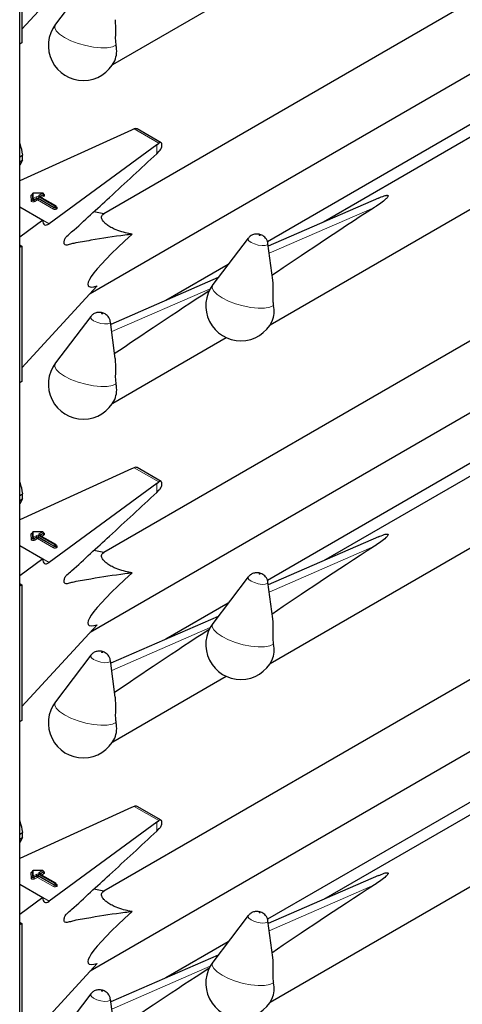
# Model space of a CAD drawing. Units: millimetres. Extents: x 0 to 210, y 0 to 297.
# Drawn here: x 154 to 157, y 122 to 130 of the extents above; entities that cross this region are included whole.
import ezdxf

# ---------------------------------------------------------------- set-up
doc = ezdxf.new("R2010")
doc.units = ezdxf.units.MM

msp = doc.modelspace()

# ---------------------------------------------------------------- linework, layer by layer
at = {"color": 7, "linetype": 'Continuous', "lineweight": 25}
for p, q in [((153.99401, 105.75419), (153.99401, 157.74679)), ((154.01146, 130.63418), (154.01146, 129.58901)), ((154.01146, 129.69502), (154.59215, 130.32715)), ((157.89382, 130.14761), (154.64268, 128.27076)), ((154.54268, 130.09121), (154.27033, 129.73317)), ((159.393, 129.96934), (156.34016, 128.20697)), ((154.71234, 129.4237), (155.58785, 129.92912)), ((155.92856, 127.41512), (160.06826, 129.80492)), ((154.53959, 127.65701), (158.03089, 129.67249)), ((154.01146, 129.58901), (153.99401, 129.57893)), ((158.20444, 129.38096), (155.90836, 128.05545)), ((154.85713, 128.9158), (153.99401, 128.52404)), ((154.87808, 128.92517), (154.85713, 128.9158)), ((155.08544, 128.81899), (154.90063, 128.92568)), ((155.05194, 128.80333), (154.22172, 128.19377)), ((155.05194, 128.80333), (155.06808, 128.81549)), ((155.05194, 128.7344), (155.07205, 128.75362)), ((153.99401, 128.71084), (154.0162, 128.72365)), ((153.99401, 128.67241), (154.0162, 128.68522)), ((154.0162, 128.68522), (153.99401, 128.64708)), ((154.08948, 128.42245), (154.08948, 128.41919)), ((154.08948, 128.42235), (154.08948, 128.42245)), ((154.08948, 128.41908), (154.08948, 128.41919)), ((154.17062, 128.43141), (154.09737, 128.43045)), ((154.2729, 128.33184), (154.14981, 128.4029)), ((154.17873, 128.42015), (154.17873, 128.42342)), ((156.76522, 128.39208), (155.91397, 128.02137)), ((153.99401, 128.32523), (154.17192, 128.22252)), ((154.2769, 128.32165), (154.2769, 128.32491)), ((154.17192, 128.22252), (153.99401, 128.0919)), ((154.64288, 128.27088), (154.56598, 128.28624)), ((155.75891, 128.08264), (155.48655, 127.72459)), ((153.99803, 128.029), (153.99401, 128.0315)), ((154.01146, 128.02125), (153.99401, 128.01117)), ((153.99803, 128.029), (154.01146, 128.02125)), ((154.01146, 128.02125), (154.01146, 126.97608)), ((155.94792, 127.75987), (155.9113, 128.042)), ((155.60503, 127.88034), (155.12394, 127.60262)), ((155.52744, 127.77834), (154.69775, 127.41701)), ((154.01146, 127.08209), (154.59215, 127.71422)), ((157.89382, 127.53468), (154.64268, 125.65783)), ((154.54268, 127.47828), (154.27033, 127.12024)), ((154.73169, 127.15552), (154.69507, 127.43764)), ((154.71234, 126.81076), (155.58785, 127.31619)), ((159.393, 127.35641), (156.34016, 125.59404)), ((155.92856, 124.80219), (160.06826, 127.19198)), ((154.53959, 125.04408), (158.03089, 127.05956)), ((154.01146, 126.97608), (153.99401, 126.966)), ((158.20444, 126.76802), (155.90836, 125.44252)), ((154.85713, 126.30287), (153.99401, 125.9111)), ((154.87808, 126.31224), (154.85713, 126.30287)), ((155.08544, 126.20606), (154.90063, 126.31275)), ((155.05194, 126.1904), (154.22172, 125.58083)), ((155.05194, 126.1904), (155.06808, 126.20256)), ((153.99401, 126.09791), (154.0162, 126.11072)), ((155.05194, 126.12147), (155.07205, 126.14069)), ((153.99401, 126.05948), (154.0162, 126.07229)), ((154.0162, 126.07229), (153.99401, 126.03415)), ((154.08948, 125.80952), (154.08948, 125.80626)), ((154.08948, 125.80942), (154.08948, 125.80952)), ((154.08948, 125.80615), (154.08948, 125.80626)), ((154.17062, 125.81848), (154.09737, 125.81752)), ((154.2729, 125.71891), (154.14981, 125.78997)), ((154.17873, 125.80722), (154.17873, 125.81048)), ((153.99401, 125.7123), (154.17192, 125.60959)), ((154.2769, 125.70872), (154.2769, 125.71198)), ((156.76522, 125.77915), (155.91397, 125.40844)), ((154.64288, 125.65795), (154.56598, 125.67331)), ((154.17192, 125.60959), (153.99401, 125.47897)), ((153.99803, 125.41607), (153.99401, 125.41857)), ((154.01146, 125.40832), (153.99401, 125.39824)), ((153.99803, 125.41607), (154.01146, 125.40832)), ((154.01146, 125.40832), (154.01146, 124.36315)), ((155.75891, 125.46971), (155.48655, 125.11166)), ((155.94792, 125.14694), (155.9113, 125.42907)), ((155.60503, 125.26741), (155.12394, 124.98968)), ((155.52744, 125.16541), (154.69775, 124.80408)), ((154.01146, 124.46916), (154.59215, 125.10129)), ((157.89382, 124.92175), (154.64268, 123.0449)), ((154.54268, 124.86535), (154.27033, 124.50731)), ((154.73169, 124.54259), (154.69507, 124.82471)), ((159.393, 124.74348), (156.34016, 122.98111)), ((154.71234, 124.19783), (155.58785, 124.70326)), ((155.92856, 122.18926), (160.06826, 124.57905)), ((154.53959, 122.43115), (158.03089, 124.44663)), ((154.01146, 124.36315), (153.99401, 124.35307)), ((158.20444, 124.15509), (155.90836, 122.82959)), ((154.85713, 123.68994), (153.99401, 123.29817)), ((154.87808, 123.69931), (154.85713, 123.68994)), ((155.08544, 123.59313), (154.90063, 123.69982)), ((155.05194, 123.57747), (155.06808, 123.58963)), ((155.05194, 123.57747), (154.22172, 122.9679)), ((155.05194, 123.50854), (155.07205, 123.52776)), ((153.99401, 123.48498), (154.0162, 123.49779)), ((153.99401, 123.44655), (154.0162, 123.45936)), ((154.0162, 123.45936), (153.99401, 123.42122)), ((154.17062, 123.20555), (154.09737, 123.20459)), ((154.08948, 123.19659), (154.08948, 123.19332)), ((154.08948, 123.19649), (154.08948, 123.19659)), ((154.08948, 123.19322), (154.08948, 123.19332)), ((154.2729, 123.10598), (154.14981, 123.17704)), ((154.17873, 123.19429), (154.17873, 123.19755)), ((156.76522, 123.16622), (155.91397, 122.7955)), ((153.99401, 123.09937), (154.17192, 122.99666)), ((154.2769, 123.09579), (154.2769, 123.09905)), ((154.64288, 123.04502), (154.56598, 123.06038)), ((154.17192, 122.99666), (153.99401, 122.86603)), ((155.75891, 122.85678), (155.48655, 122.49873)), ((153.99803, 122.80314), (153.99401, 122.80564)), ((154.01146, 122.79539), (153.99401, 122.78531)), ((153.99803, 122.80314), (154.01146, 122.79539)), ((154.01146, 122.79539), (154.01146, 121.75021)), ((155.94792, 122.53401), (155.9113, 122.81614)), ((155.60503, 122.65448), (155.12394, 122.37675)), ((155.52744, 122.55248), (154.69775, 122.19115)), ((154.01146, 121.85623), (154.59215, 122.48836)), ((154.54268, 122.25242), (154.27033, 121.89438)), ((154.73169, 121.92965), (154.69507, 122.21178))]:
    msp.add_line(p, q, dxfattribs=at)
at = {"color": 8, "linetype": 'Continuous', "lineweight": 18}
for p, q in [((154.87808, 128.92517), (155.06808, 128.81549)), ((155.05194, 128.7344), (155.05194, 128.80333)), ((154.08308, 128.37204), (154.08148, 128.41244)), ((154.09107, 128.38194), (154.08948, 128.42235)), ((154.08948, 128.42235), (154.08948, 128.41908)), ((154.08948, 128.41908), (154.09107, 128.37868)), ((154.09107, 128.37868), (154.09107, 128.38194)), ((154.17073, 128.42995), (154.09748, 128.42898)), ((154.09748, 128.42898), (154.09907, 128.38858)), ((154.09907, 128.38858), (154.12036, 128.40087)), ((154.12602, 128.39107), (154.10473, 128.37878)), ((154.10473, 128.37552), (154.12602, 128.38781)), ((154.10473, 128.37878), (154.10473, 128.37552)), ((154.13167, 128.37801), (154.11038, 128.36572)), ((154.12602, 128.38781), (154.12602, 128.39107)), ((154.25476, 128.30695), (154.13167, 128.37801)), ((154.26042, 128.32001), (154.13733, 128.39107)), ((154.13733, 128.39107), (154.13733, 128.38781)), ((154.13733, 128.38781), (154.26042, 128.31675)), ((154.14299, 128.40087), (154.26607, 128.32981)), ((154.14581, 128.41557), (154.17073, 128.42995)), ((154.2689, 128.33145), (154.14581, 128.4025)), ((154.15147, 128.4025), (154.15101, 128.40221)), ((154.17639, 128.42015), (154.15147, 128.40577)), ((154.15147, 128.4025), (154.17639, 128.41688)), ((154.15147, 128.40577), (154.15147, 128.4025)), ((154.15147, 128.4025), (154.15149, 128.40193)), ((154.18204, 128.40709), (154.1623, 128.39569)), ((154.17639, 128.41688), (154.17639, 128.42015)), ((154.26042, 128.31675), (154.26042, 128.32001)), ((154.26607, 128.32981), (154.2689, 128.33145)), ((154.27456, 128.32165), (154.27173, 128.32001)), ((154.27173, 128.32001), (154.27173, 128.31675)), ((154.27173, 128.31675), (154.27456, 128.31838)), ((154.27456, 128.31838), (154.27456, 128.32165)), ((154.2769, 128.32356), (154.28022, 128.32165)), ((154.28022, 128.30858), (154.27739, 128.30695)), ((156.73278, 128.31971), (155.92113, 127.96624)), ((154.17192, 128.22251), (154.22172, 128.19377)), ((155.46604, 127.69336), (154.70491, 127.36188)), ((154.87808, 126.31224), (155.06808, 126.20256)), ((155.05194, 126.12147), (155.05194, 126.1904)), ((154.08308, 125.75911), (154.08148, 125.79951)), ((154.09107, 125.76901), (154.08948, 125.80942)), ((154.08948, 125.80942), (154.08948, 125.80615)), ((154.08948, 125.80615), (154.09107, 125.76575)), ((154.17073, 125.81702), (154.09748, 125.81605)), ((154.09748, 125.81605), (154.09907, 125.77565)), ((154.09907, 125.77565), (154.12036, 125.78794)), ((154.14299, 125.78794), (154.26607, 125.71688)), ((154.14581, 125.80263), (154.17073, 125.81702)), ((154.2689, 125.71851), (154.14581, 125.78957)), ((154.15147, 125.78957), (154.15101, 125.78928)), ((154.17639, 125.80722), (154.15147, 125.79284)), ((154.15147, 125.78957), (154.17639, 125.80395)), ((154.15147, 125.79284), (154.15147, 125.78957)), ((154.15147, 125.78957), (154.15149, 125.789)), ((154.18204, 125.79416), (154.1623, 125.78276)), ((154.17639, 125.80395), (154.17639, 125.80722)), ((154.09107, 125.76575), (154.09107, 125.76901)), ((154.12602, 125.77814), (154.10473, 125.76585)), ((154.10473, 125.76259), (154.12602, 125.77488)), ((154.10473, 125.76585), (154.10473, 125.76259)), ((154.13167, 125.76508), (154.11038, 125.75279)), ((154.12602, 125.77488), (154.12602, 125.77814)), ((154.25476, 125.69402), (154.13167, 125.76508)), ((154.26042, 125.70708), (154.13733, 125.77814)), ((154.13733, 125.77814), (154.13733, 125.77488)), ((154.13733, 125.77488), (154.26042, 125.70382)), ((154.26607, 125.71688), (154.2689, 125.71851)), ((154.2769, 125.71063), (154.28022, 125.70872)), ((154.26042, 125.70382), (154.26042, 125.70708)), ((154.27456, 125.70872), (154.27173, 125.70708)), ((154.27173, 125.70708), (154.27173, 125.70382)), ((154.27173, 125.70382), (154.27456, 125.70545)), ((154.27456, 125.70545), (154.27456, 125.70872)), ((154.28022, 125.69565), (154.27739, 125.69402)), ((156.73278, 125.70678), (155.92113, 125.35331)), ((154.17192, 125.60958), (154.22172, 125.58083)), ((155.46604, 125.08043), (154.70491, 124.74895)), ((154.87808, 123.69931), (155.06808, 123.58963)), ((155.05194, 123.50854), (155.05194, 123.57747)), ((154.17073, 123.20409), (154.09748, 123.20312)), ((154.09748, 123.20312), (154.09907, 123.16272)), ((154.14581, 123.1897), (154.17073, 123.20409)), ((154.08308, 123.14618), (154.08148, 123.18658)), ((154.09107, 123.15608), (154.08948, 123.19649)), ((154.08948, 123.19649), (154.08948, 123.19322)), ((154.08948, 123.19322), (154.09107, 123.15282)), ((154.09107, 123.15282), (154.09107, 123.15608)), ((154.09907, 123.16272), (154.12036, 123.17501)), ((154.12602, 123.16521), (154.10473, 123.15292)), ((154.10473, 123.14966), (154.12602, 123.16194)), ((154.10473, 123.15292), (154.10473, 123.14966)), ((154.13167, 123.15215), (154.11038, 123.13986)), ((154.12602, 123.16194), (154.12602, 123.16521)), ((154.25476, 123.08109), (154.13167, 123.15215)), ((154.26042, 123.09415), (154.13733, 123.16521)), ((154.13733, 123.16521), (154.13733, 123.16194)), ((154.13733, 123.16194), (154.26042, 123.09089)), ((154.14299, 123.17501), (154.26607, 123.10395)), ((154.2689, 123.10558), (154.14581, 123.17664)), ((154.15147, 123.17664), (154.15101, 123.17635)), ((154.17639, 123.19429), (154.15147, 123.17991)), ((154.15147, 123.17664), (154.17639, 123.19102)), ((154.15147, 123.17991), (154.15147, 123.17664)), ((154.15147, 123.17664), (154.15149, 123.17607)), ((154.18204, 123.18122), (154.1623, 123.16983)), ((154.17639, 123.19102), (154.17639, 123.19429)), ((154.26042, 123.09089), (154.26042, 123.09415)), ((154.26607, 123.10395), (154.2689, 123.10558)), ((154.27456, 123.09579), (154.27173, 123.09415)), ((154.27173, 123.09415), (154.27173, 123.09089)), ((154.27173, 123.09089), (154.27456, 123.09252)), ((154.27456, 123.09252), (154.27456, 123.09579)), ((154.2769, 123.0977), (154.28022, 123.09578)), ((154.28022, 123.08272), (154.27739, 123.08109)), ((156.73278, 123.09385), (155.92113, 122.74038)), ((154.17192, 122.99665), (154.22172, 122.9679)), ((155.46604, 122.4675), (154.70491, 122.13602))]:
    msp.add_line(p, q, dxfattribs=at)
at = {"color": 8, "linetype": 'Continuous', "lineweight": 18, "flags": 128}
for points in [[(154.73746, 129.57197), (154.70957, 129.55903), (154.66962, 129.55197), (154.62002, 129.5512), (154.56373, 129.55678), (154.50412, 129.56837), (154.44479, 129.58527), (154.38927, 129.60647), (154.3409, 129.63071), (154.30258, 129.65652), (154.2766, 129.68236), (154.26453, 129.70668), (154.26709, 129.72803), (154.27033, 129.73317)], [(154.11038, 128.36572), (154.10665, 128.36412), (154.10228, 128.3632), (154.09764, 128.36305), (154.09312, 128.36368), (154.0891, 128.36503), (154.08592, 128.36699), (154.08386, 128.36939), (154.08308, 128.37204)], [(154.10473, 128.37878), (154.10286, 128.37798), (154.10068, 128.37752), (154.09836, 128.37745), (154.09609, 128.37776), (154.09408, 128.37844), (154.0925, 128.37942), (154.09146, 128.38062), (154.09107, 128.38194)], [(154.10473, 128.37552), (154.10286, 128.37472), (154.10068, 128.37426), (154.09836, 128.37418), (154.09609, 128.3745), (154.09408, 128.37517), (154.0925, 128.37615), (154.09146, 128.37735), (154.09107, 128.37868)], [(154.17873, 128.42162), (154.17939, 128.42138), (154.18295, 128.41958), (154.18544, 128.41725), (154.18664, 128.4146), (154.18644, 128.41187), (154.18486, 128.40929), (154.18204, 128.40709)], [(155.78119, 128.05029), (155.76366, 128.06336), (155.75686, 128.07571), (155.75891, 128.08264)], [(155.84981, 128.10579), (155.84824, 128.10651), (155.84641, 128.10705), (155.8446, 128.10732), (155.84309, 128.10728), (155.84211, 128.10693), (155.8418, 128.10633), (155.84222, 128.10557), (155.8433, 128.10476), (155.84487, 128.10404), (155.8467, 128.1035), (155.84851, 128.10323), (155.85002, 128.10327), (155.85101, 128.10362), (155.85131, 128.10422), (155.85089, 128.10498), (155.84981, 128.10579)], [(155.9113, 128.042), (155.91135, 128.04148), (155.90639, 128.03174), (155.89043, 128.02608), (155.86589, 128.02538), (155.83651, 128.02973), (155.80677, 128.03848), (155.78119, 128.05029)], [(155.95369, 127.5634), (155.9258, 127.55046), (155.88585, 127.54339), (155.83624, 127.54262), (155.77995, 127.5482), (155.72035, 127.55979), (155.66101, 127.57669), (155.60549, 127.59789), (155.55712, 127.62213), (155.5188, 127.64794), (155.49282, 127.67378), (155.48075, 127.6981), (155.48331, 127.71945), (155.48655, 127.72459)], [(154.56496, 127.44593), (154.54744, 127.45901), (154.54064, 127.47135), (154.54268, 127.47828)], [(154.63359, 127.50143), (154.63202, 127.50216), (154.63018, 127.5027), (154.62838, 127.50297), (154.62686, 127.50292), (154.62588, 127.50258), (154.62558, 127.50198), (154.62599, 127.50122), (154.62707, 127.50041), (154.62865, 127.49968), (154.63048, 127.49914), (154.63229, 127.49888), (154.6338, 127.49892), (154.63478, 127.49927), (154.63509, 127.49987), (154.63467, 127.50063), (154.63359, 127.50143)], [(154.69507, 127.43764), (154.69513, 127.43712), (154.69017, 127.42738), (154.6742, 127.42173), (154.64966, 127.42102), (154.62029, 127.42538), (154.59054, 127.43412), (154.56496, 127.44593)], [(154.73746, 126.95904), (154.70957, 126.9461), (154.66962, 126.93904), (154.62002, 126.93827), (154.56373, 126.94385), (154.50412, 126.95543), (154.44479, 126.97234), (154.38927, 126.99354), (154.3409, 127.01777), (154.30258, 127.04359), (154.2766, 127.06943), (154.26453, 127.09375), (154.26709, 127.1151), (154.27033, 127.12024)], [(154.17873, 125.80869), (154.17939, 125.80845), (154.18295, 125.80665), (154.18544, 125.80432), (154.18664, 125.80167), (154.18644, 125.79894), (154.18486, 125.79636), (154.18204, 125.79416)], [(154.11038, 125.75279), (154.10665, 125.75119), (154.10228, 125.75027), (154.09764, 125.75012), (154.09312, 125.75075), (154.0891, 125.7521), (154.08592, 125.75406), (154.08386, 125.75646), (154.08308, 125.75911)], [(154.10473, 125.76585), (154.10286, 125.76505), (154.10068, 125.76459), (154.09836, 125.76452), (154.09609, 125.76483), (154.09408, 125.76551), (154.0925, 125.76649), (154.09146, 125.76769), (154.09107, 125.76901)], [(154.10473, 125.76259), (154.10286, 125.76179), (154.10068, 125.76133), (154.09836, 125.76125), (154.09609, 125.76157), (154.09408, 125.76224), (154.0925, 125.76322), (154.09146, 125.76442), (154.09107, 125.76575)], [(155.84981, 125.49286), (155.84824, 125.49358), (155.84641, 125.49412), (155.8446, 125.49439), (155.84309, 125.49435), (155.84211, 125.494), (155.8418, 125.4934), (155.84222, 125.49264), (155.8433, 125.49183), (155.84487, 125.49111), (155.8467, 125.49057), (155.84851, 125.4903), (155.85002, 125.49034), (155.85101, 125.49069), (155.85131, 125.49129), (155.85089, 125.49205), (155.84981, 125.49286)], [(155.78119, 125.43735), (155.76366, 125.45043), (155.75686, 125.46278), (155.75891, 125.46971)], [(155.9113, 125.42907), (155.91135, 125.42855), (155.90639, 125.41881), (155.89043, 125.41315), (155.86589, 125.41245), (155.83651, 125.4168), (155.80677, 125.42555), (155.78119, 125.43735)], [(155.95369, 124.95046), (155.9258, 124.93753), (155.88585, 124.93046), (155.83624, 124.92969), (155.77995, 124.93527), (155.72035, 124.94686), (155.66101, 124.96376), (155.60549, 124.98496), (155.55712, 125.0092), (155.5188, 125.03501), (155.49282, 125.06085), (155.48075, 125.08517), (155.48331, 125.10652), (155.48655, 125.11166)], [(154.63359, 124.8885), (154.63202, 124.88923), (154.63018, 124.88977), (154.62838, 124.89004), (154.62686, 124.88999), (154.62588, 124.88965), (154.62558, 124.88905), (154.62599, 124.88828), (154.62707, 124.88748), (154.62865, 124.88675), (154.63048, 124.88621), (154.63229, 124.88595), (154.6338, 124.88599), (154.63478, 124.88634), (154.63509, 124.88694), (154.63467, 124.8877), (154.63359, 124.8885)], [(154.56496, 124.833), (154.54744, 124.84607), (154.54064, 124.85842), (154.54268, 124.86535)], [(154.69507, 124.82471), (154.69513, 124.82419), (154.69017, 124.81445), (154.6742, 124.8088), (154.64966, 124.80809), (154.62029, 124.81244), (154.59054, 124.82119), (154.56496, 124.833)], [(154.73746, 124.34611), (154.70957, 124.33317), (154.66962, 124.32611), (154.62002, 124.32534), (154.56373, 124.33092), (154.50412, 124.3425), (154.44479, 124.35941), (154.38927, 124.38061), (154.3409, 124.40484), (154.30258, 124.43066), (154.2766, 124.4565), (154.26453, 124.48082), (154.26709, 124.50216), (154.27033, 124.50731)], [(154.11038, 123.13986), (154.10665, 123.13826), (154.10228, 123.13734), (154.09764, 123.13719), (154.09312, 123.13782), (154.0891, 123.13917), (154.08592, 123.14113), (154.08386, 123.14353), (154.08308, 123.14618)], [(154.10473, 123.15292), (154.10286, 123.15212), (154.10068, 123.15166), (154.09836, 123.15159), (154.09609, 123.1519), (154.09408, 123.15258), (154.0925, 123.15356), (154.09146, 123.15476), (154.09107, 123.15608)], [(154.10473, 123.14966), (154.10286, 123.14885), (154.10068, 123.1484), (154.09836, 123.14832), (154.09609, 123.14863), (154.09408, 123.14931), (154.0925, 123.15029), (154.09146, 123.15149), (154.09107, 123.15282)], [(154.17873, 123.19575), (154.17939, 123.19552), (154.18295, 123.19372), (154.18544, 123.19139), (154.18664, 123.18874), (154.18644, 123.18601), (154.18486, 123.18342), (154.18204, 123.18122)], [(155.78119, 122.82442), (155.76366, 122.8375), (155.75686, 122.84985), (155.75891, 122.85678)], [(155.9113, 122.81614), (155.91135, 122.81562), (155.90639, 122.80587), (155.89043, 122.80022), (155.86589, 122.79952), (155.83651, 122.80387), (155.80677, 122.81262), (155.78119, 122.82442)], [(155.84981, 122.87993), (155.84824, 122.88065), (155.84641, 122.88119), (155.8446, 122.88146), (155.84309, 122.88142), (155.84211, 122.88107), (155.8418, 122.88047), (155.84222, 122.87971), (155.8433, 122.8789), (155.84487, 122.87818), (155.8467, 122.87764), (155.84851, 122.87737), (155.85002, 122.87741), (155.85101, 122.87776), (155.85131, 122.87836), (155.85089, 122.87912), (155.84981, 122.87993)], [(155.95369, 122.33753), (155.9258, 122.32459), (155.88585, 122.31753), (155.83624, 122.31676), (155.77995, 122.32234), (155.72035, 122.33393), (155.66101, 122.35083), (155.60549, 122.37203), (155.55712, 122.39627), (155.5188, 122.42208), (155.49282, 122.44792), (155.48075, 122.47224), (155.48331, 122.49359), (155.48655, 122.49873)], [(154.56496, 122.22007), (154.54744, 122.23314), (154.54064, 122.24549), (154.54268, 122.25242)], [(154.69507, 122.21178), (154.69513, 122.21126), (154.69017, 122.20152), (154.6742, 122.19587), (154.64966, 122.19516), (154.62029, 122.19951), (154.59054, 122.20826), (154.56496, 122.22007)], [(154.63359, 122.27557), (154.63202, 122.2763), (154.63018, 122.27684), (154.62838, 122.27711), (154.62686, 122.27706), (154.62588, 122.27671), (154.62558, 122.27611), (154.62599, 122.27535), (154.62707, 122.27455), (154.62865, 122.27382), (154.63048, 122.27328), (154.63229, 122.27302), (154.6338, 122.27306), (154.63478, 122.27341), (154.63509, 122.27401), (154.63467, 122.27477), (154.63359, 122.27557)]]:
    msp.add_lwpolyline(points, dxfattribs=at)
at = {"color": 7, "linetype": 'Continuous', "lineweight": 25}
for centre, radius, start, end in [((154.48523, 129.56971), 0.27, 142.741146, 334.129133), ((154.55304, 129.52585), 0.1901, 337.104238, 14.039813), ((153.74593, 128.70444), 0.27095, 355.933337, 4.066663), ((154.09748, 128.42245), 0.008, 90.75326, 180), ((154.17073, 128.42342), 0.008, 0, 90.75326), ((154.2689, 128.32491), 0.008, 0, 60.002688), ((155.70145, 127.56113), 0.27, 142.741146, 334.129133), ((155.76926, 127.51728), 0.1901, 337.104238, 14.039813), ((154.48523, 126.95677), 0.27, 142.741146, 334.129133), ((154.55304, 126.91292), 0.1901, 337.104238, 14.039813), ((153.74593, 126.09151), 0.27095, 355.933337, 4.066663), ((154.09748, 125.80952), 0.008, 90.75326, 180), ((154.17073, 125.81048), 0.008, 0, 90.75326), ((154.2689, 125.71198), 0.008, 0, 60.002688), ((155.70145, 124.9482), 0.27, 142.741146, 334.129133), ((155.76926, 124.90435), 0.1901, 337.104238, 14.039813), ((154.48523, 124.34384), 0.27, 142.741146, 334.129133), ((154.55304, 124.29999), 0.1901, 337.104238, 14.039813), ((153.74593, 123.47858), 0.27095, 355.933337, 4.066663), ((154.09748, 123.19659), 0.008, 90.75326, 180), ((154.17073, 123.19755), 0.008, 0, 90.75326), ((154.2689, 123.09905), 0.008, 0, 60.002688), ((155.70145, 122.33527), 0.27, 142.741146, 334.129133), ((155.76926, 122.29142), 0.1901, 337.104238, 14.039813)]:
    msp.add_arc(centre, radius, start, end, dxfattribs=at)
at = {"color": 8, "linetype": 'Continuous', "lineweight": 18}
for centre, radius, start, end in [((154.09139, 128.41079), 0.01005, 100.983392, 170.526856), ((154.08203, 128.41991), 0.00749, 265.766104, 353.612468), ((154.08363, 128.37951), 0.00749, 265.766104, 353.612468), ((154.09692, 128.42151), 0.00749, 85.766104, 173.612468), ((154.09852, 128.38111), 0.00749, 85.766104, 173.612468), ((154.09077, 128.42924), 0.00671, 357.809832, 10.391509), ((154.09245, 128.37822), 0.01229, 2.605478, 57.394522), ((154.11701, 128.37608), 0.01229, 182.605478, 237.394522), ((154.13167, 128.37903), 0.02459, 62.609672, 117.390328), ((154.11373, 128.39051), 0.01229, 2.605478, 57.394522), ((154.13167, 128.38015), 0.0123, 62.609672, 117.390328), ((154.13167, 128.37689), 0.0123, 62.609672, 117.390328), ((154.1383, 128.38836), 0.01229, 182.605478, 237.394522), ((154.12505, 128.38836), 0.01229, 302.605478, 357.394522), ((154.14961, 128.39051), 0.01229, 122.605478, 177.394522), ((154.14829, 128.40903), 0.00699, 110.783421, 249.216579), ((154.13919, 128.40521), 0.01229, 2.605478, 57.394522), ((154.14816, 128.39923), 0.00402, 65.692881, 125.617577), ((154.15334, 128.40185), 0.00434, 115.568874, 161.559081), ((154.16402, 128.4302), 0.00671, 357.809832, 10.391509), ((154.1641, 128.41959), 0.01229, 2.605478, 57.394522), ((154.17482, 128.42375), 0.00393, 293.54428, 355.135579), ((154.17481, 128.42049), 0.00394, 293.614302, 354.413604), ((154.18867, 128.41744), 0.01229, 182.605478, 237.394522), ((154.24814, 128.31731), 0.01229, 302.605478, 357.394522), ((154.26607, 128.32879), 0.02459, 242.609672, 297.390328), ((154.2727, 128.31946), 0.01229, 122.605478, 177.394522), ((154.26607, 128.33093), 0.0123, 242.609672, 297.390328), ((154.26607, 128.32767), 0.0123, 242.609672, 297.390328), ((154.25945, 128.31946), 0.01229, 2.605478, 57.394522), ((154.27125, 128.32817), 0.00402, 65.692881, 125.617577), ((154.26228, 128.32109), 0.01229, 2.605478, 57.394522), ((154.28401, 128.31731), 0.01229, 182.605478, 237.394522), ((154.2729, 128.32531), 0.00402, 294.374658, 354.305201), ((154.27288, 128.32206), 0.00405, 294.463608, 353.291255), ((154.28684, 128.31894), 0.01229, 182.605478, 237.394522), ((154.27775, 128.32525), 0.00437, 259.319348, 304.336097), ((154.27774, 128.31511), 0.00699, 290.783421, 69.216579), ((154.09139, 125.79786), 0.01005, 100.983392, 170.526856), ((154.08203, 125.80698), 0.00749, 265.766104, 353.612468), ((154.09692, 125.80858), 0.00749, 85.766104, 173.612468), ((154.09077, 125.81631), 0.00671, 357.809832, 10.391509), ((154.13167, 125.7661), 0.02459, 62.609672, 117.390328), ((154.11373, 125.77758), 0.01229, 2.605478, 57.394522), ((154.14961, 125.77758), 0.01229, 122.605478, 177.394522), ((154.14829, 125.7961), 0.00699, 110.783421, 249.216579), ((154.13919, 125.79228), 0.01229, 2.605478, 57.394522), ((154.14816, 125.7863), 0.00402, 65.692881, 125.617577), ((154.15334, 125.78892), 0.00434, 115.568874, 161.559081), ((154.16402, 125.81727), 0.00671, 357.809832, 10.391509), ((154.1641, 125.80666), 0.01229, 2.605478, 57.394522), ((154.17482, 125.81082), 0.00393, 293.54428, 355.135579), ((154.17481, 125.80756), 0.00394, 293.614302, 354.413604), ((154.18867, 125.80451), 0.01229, 182.605478, 237.394522), ((154.08363, 125.76658), 0.00749, 265.766104, 353.612468), ((154.09852, 125.76818), 0.00749, 85.766104, 173.612468), ((154.09245, 125.76529), 0.01229, 2.605478, 57.394522), ((154.11701, 125.76315), 0.01229, 182.605478, 237.394522), ((154.13167, 125.76722), 0.0123, 62.609672, 117.390328), ((154.13167, 125.76396), 0.0123, 62.609672, 117.390328), ((154.1383, 125.77543), 0.01229, 182.605478, 237.394522), ((154.12505, 125.77543), 0.01229, 302.605478, 357.394522), ((154.2727, 125.70653), 0.01229, 122.605478, 177.394522), ((154.25945, 125.70653), 0.01229, 2.605478, 57.394522), ((154.27125, 125.71524), 0.00402, 65.692881, 125.617577), ((154.26228, 125.70816), 0.01229, 2.605478, 57.394522), ((154.2729, 125.71238), 0.00402, 294.374658, 354.305201), ((154.24814, 125.70438), 0.01229, 302.605478, 357.394522), ((154.26607, 125.71586), 0.02459, 242.609672, 297.390328), ((154.26607, 125.718), 0.0123, 242.609672, 297.390328), ((154.26607, 125.71474), 0.0123, 242.609672, 297.390328), ((154.28401, 125.70438), 0.01229, 182.605478, 237.394522), ((154.27288, 125.70913), 0.00405, 294.463608, 353.291255), ((154.28684, 125.70601), 0.01229, 182.605478, 237.394522), ((154.27775, 125.71232), 0.00437, 259.319348, 304.336097), ((154.27774, 125.70218), 0.00699, 290.783421, 69.216579), ((154.09692, 123.19565), 0.00749, 85.766104, 173.612468), ((154.09077, 123.20338), 0.00671, 357.809832, 10.391509), ((154.16402, 123.20434), 0.00671, 357.809832, 10.391509), ((154.1641, 123.19373), 0.01229, 2.605478, 57.394522), ((154.09139, 123.18493), 0.01005, 100.983392, 170.526856), ((154.08203, 123.19405), 0.00749, 265.766104, 353.612468), ((154.08363, 123.15365), 0.00749, 265.766104, 353.612468), ((154.09852, 123.15525), 0.00749, 85.766104, 173.612468), ((154.09245, 123.15236), 0.01229, 2.605478, 57.394522), ((154.11701, 123.15021), 0.01229, 182.605478, 237.394522), ((154.13167, 123.15317), 0.02459, 62.609672, 117.390328), ((154.11373, 123.16465), 0.01229, 2.605478, 57.394522), ((154.13167, 123.15429), 0.0123, 62.609672, 117.390328), ((154.13167, 123.15103), 0.0123, 62.609672, 117.390328), ((154.1383, 123.1625), 0.01229, 182.605478, 237.394522), ((154.12505, 123.1625), 0.01229, 302.605478, 357.394522), ((154.14961, 123.16465), 0.01229, 122.605478, 177.394522), ((154.14829, 123.18317), 0.00699, 110.783421, 249.216579), ((154.13919, 123.17935), 0.01229, 2.605478, 57.394522), ((154.14816, 123.17337), 0.00402, 65.692881, 125.617577), ((154.15334, 123.17599), 0.00434, 115.568874, 161.559081), ((154.17482, 123.19789), 0.00393, 293.54428, 355.135579), ((154.17481, 123.19463), 0.00394, 293.614302, 354.413604), ((154.18867, 123.19158), 0.01229, 182.605478, 237.394522), ((154.24814, 123.09145), 0.01229, 302.605478, 357.394522), ((154.26607, 123.10292), 0.02459, 242.609672, 297.390328), ((154.2727, 123.09359), 0.01229, 122.605478, 177.394522), ((154.26607, 123.10507), 0.0123, 242.609672, 297.390328), ((154.26607, 123.10181), 0.0123, 242.609672, 297.390328), ((154.25945, 123.09359), 0.01229, 2.605478, 57.394522), ((154.27125, 123.10231), 0.00402, 65.692881, 125.617577), ((154.26228, 123.09523), 0.01229, 2.605478, 57.394522), ((154.28401, 123.09145), 0.01229, 182.605478, 237.394522), ((154.2729, 123.09945), 0.00402, 294.374658, 354.305201), ((154.27288, 123.0962), 0.00405, 294.463608, 353.291255), ((154.28684, 123.09308), 0.01229, 182.605478, 237.394522), ((154.27775, 123.09939), 0.00437, 259.319348, 304.336097), ((154.27774, 123.08925), 0.00699, 290.783421, 69.216579)]:
    msp.add_arc(centre, radius, start, end, dxfattribs=at)
at = {"color": 7, "linetype": 'Continuous', "lineweight": 25}
for centre, major_axis, ratio, start_param, end_param in [((154.87808, 128.89251), (0.0243, 0.03201), 0.64481, 0.0813742, 0.8666911), ((155.06808, 128.78282), (0.01646, 0.03663), 0.4972803, 5.1756292, 7.0180492), ((158.62114, 129.24663), (3.64207, 2.2174), 0.0512351, 2.0843966, 2.3660112), ((154.22172, 128.25909), (0.03352, 0.07292), 0.5050493, 2.3092101, 3.8800064), ((155.76858, 128.64361), (1.24496, 0.92887), 0.1014093, 2.3073198, 3.4075413), ((157.40491, 128.64228), (3.64207, 2.2174), 0.0512351, 2.1034299, 2.3660112), ((154.87808, 126.27958), (0.0243, 0.03201), 0.64481, 0.0813742, 0.8666911), ((155.06808, 126.16989), (0.01646, 0.03663), 0.4972803, 5.1756292, 7.0180492), ((158.62114, 126.6337), (3.64207, 2.2174), 0.0512351, 2.0843966, 2.3660112), ((154.22172, 125.64616), (0.03352, 0.07292), 0.5050493, 2.3092101, 3.8800064), ((155.76858, 126.03068), (1.24496, 0.92887), 0.1014093, 2.3073198, 3.4075413), ((157.40491, 126.02934), (3.64207, 2.2174), 0.0512351, 2.1034299, 2.3660112), ((154.87808, 123.66665), (0.0243, 0.03201), 0.64481, 0.0813742, 0.8666911), ((155.06808, 123.55696), (0.01646, 0.03663), 0.4972803, 5.1756292, 7.0180492), ((158.62114, 124.02077), (3.64207, 2.2174), 0.0512351, 2.0843966, 2.3660112), ((154.22172, 123.03323), (0.03352, 0.07292), 0.5050493, 2.3092101, 3.8800064), ((155.76858, 123.41775), (1.24496, 0.92887), 0.1014093, 2.3073198, 3.4075413), ((157.40491, 123.41641), (3.64207, 2.2174), 0.0512351, 2.1034299, 2.3660112)]:
    msp.add_ellipse(centre, major_axis=major_axis, ratio=ratio, start_param=start_param, end_param=end_param, dxfattribs=at)
for points, knots in [([(154.7309, 129.76839), (154.73242, 129.73612), (154.73463, 129.68918), (154.7317, 129.62427), (154.73412, 129.59085), (154.73686, 129.57538), (154.73746, 129.57197)], [0, 0, 0, 0, 0.5155386, 0.7500725, 0.9450144, 1, 1, 1, 1]), ([(153.99401, 128.81399), (153.99419, 128.81346), (154.00447, 128.78459), (154.01039, 128.75384), (154.0162, 128.72365)], [0, 0, 0, 0, 0.0180752, 1, 1, 1, 1]), ([(155.07205, 128.75362), (155.07474, 128.75659), (155.08012, 128.76254), (155.08669, 128.77466), (155.0903, 128.78479), (155.09143, 128.7904), (155.09173, 128.79187)], [0, 0, 0, 0, 0.2985705, 0.597189, 0.8943099, 1, 1, 1, 1]), ([(154.86254, 128.11321), (154.84407, 128.11088), (154.73858, 128.09758), (154.61052, 128.07897), (154.47797, 128.05454), (154.42305, 128.04707), (154.37773, 128.03318), (154.35208, 128.0274), (154.33999, 128.03511), (154.33684, 128.04271), (154.33639, 128.05291), (154.33868, 128.06461), (154.3433, 128.07662), (154.35005, 128.08839), (154.36759, 128.10788), (154.4321, 128.16087), (154.54146, 128.26501), (154.76074, 128.46312), (154.93069, 128.62145), (155.05194, 128.7344)], [0, 0, 0, 0, 0.0461796, 0.2638237, 0.318231, 0.3726383, 0.4001625, 0.4271845, 0.4331949, 0.4392108, 0.4452329, 0.4509844, 0.4568555, 0.4631442, 0.4698599, 0.4978416, 0.6096795, 0.7215175, 1, 1, 1, 1]), ([(154.08948, 128.41929), (154.08927, 128.41862), (154.08904, 128.4179), (154.08923, 128.41809), (154.08924, 128.41811)], [0, 0, 0, 0, 0.9204431, 1, 1, 1, 1]), ([(154.14981, 128.4029), (154.14945, 128.40316), (154.14886, 128.40358), (154.1489, 128.40355), (154.14892, 128.40354)], [0, 0, 0, 0, 0.6178055, 1, 1, 1, 1]), ([(154.17894, 128.41911), (154.17896, 128.41909), (154.17904, 128.41899), (154.17868, 128.41968), (154.17875, 128.41999), (154.17877, 128.42003)], [0, 0, 0, 0, 0.2175138, 0.8946249, 1, 1, 1, 1]), ([(156.76558, 128.39114), (156.77951, 128.39766), (156.79825, 128.40642), (156.82163, 128.41292), (156.83032, 128.41379), (156.83374, 128.41363), (156.83615, 128.41303), (156.83769, 128.41212), (156.83876, 128.41074), (156.83923, 128.40787), (156.83536, 128.39886), (156.80496, 128.36835), (156.7666, 128.34176), (156.73474, 128.32099), (156.73278, 128.31971)], [0, 0, 0, 0, 0.1926259, 0.2589938, 0.2757897, 0.287965, 0.2960325, 0.304155, 0.3113961, 0.3239907, 0.3565846, 0.4796155, 0.9680344, 1, 1, 1, 1]), ([(154.27711, 128.32061), (154.27713, 128.32059), (154.2772, 128.3205), (154.27684, 128.32124), (154.27693, 128.32155), (154.27694, 128.3216)], [0, 0, 0, 0, 0.2223345, 0.8698056, 1, 1, 1, 1]), ([(154.86254, 128.11321), (154.85424, 128.11481), (154.82822, 128.11984), (154.78244, 128.13141), (154.73125, 128.14963), (154.68939, 128.17086), (154.66123, 128.19039), (154.63898, 128.21222), (154.6241, 128.23885), (154.62715, 128.25926), (154.63854, 128.26767), (154.64288, 128.27088)], [0, 0, 0, 0, 0.05887983, 0.18462072, 0.31131782, 0.39088809, 0.47085153, 0.54505479, 0.66542624, 0.87238349, 1, 1, 1, 1]), ([(155.87046, 128.10252), (155.866, 128.1048), (155.85273, 128.11156), (155.82819, 128.11628), (155.79953, 128.11258), (155.77522, 128.10108), (155.76459, 128.08826), (155.75996, 128.08267)], [0, 0, 0, 0, 0.12271083, 0.3642455, 0.59581019, 0.8239411, 1, 1, 1, 1]), ([(155.91015, 128.04232), (155.90978, 128.04674), (155.90877, 128.0586), (155.89993, 128.07533), (155.88696, 128.09154), (155.87594, 128.09887), (155.87046, 128.10252)], [0, 0, 0, 0, 0.17605476, 0.47313595, 0.73791528, 1, 1, 1, 1]), ([(155.94713, 127.75981), (155.94865, 127.72755), (155.95086, 127.6806), (155.94793, 127.61569), (155.95034, 127.58227), (155.95309, 127.5668), (155.95369, 127.5634)], [0, 0, 0, 0, 0.5155386, 0.7500725, 0.9450144, 1, 1, 1, 1]), ([(154.65424, 127.49816), (154.64977, 127.50044), (154.63651, 127.50721), (154.61196, 127.51193), (154.5833, 127.50822), (154.559, 127.49673), (154.54837, 127.4839), (154.54374, 127.47832)], [0, 0, 0, 0, 0.1227108, 0.3642455, 0.5958102, 0.8239411, 1, 1, 1, 1]), ([(154.69393, 127.43797), (154.69355, 127.44238), (154.69254, 127.45425), (154.68371, 127.47098), (154.67074, 127.48719), (154.65972, 127.49452), (154.65424, 127.49816)], [0, 0, 0, 0, 0.17605476, 0.47313595, 0.73791528, 1, 1, 1, 1]), ([(154.7309, 127.15546), (154.73242, 127.12319), (154.73463, 127.07625), (154.7317, 127.01134), (154.73412, 126.97792), (154.73686, 126.96245), (154.73746, 126.95904)], [0, 0, 0, 0, 0.5155386, 0.7500725, 0.9450144, 1, 1, 1, 1]), ([(153.99401, 126.20106), (153.99419, 126.20053), (154.00447, 126.17166), (154.01039, 126.14091), (154.0162, 126.11072)], [0, 0, 0, 0, 0.0180752, 1, 1, 1, 1]), ([(155.07205, 126.14069), (155.07474, 126.14366), (155.08012, 126.14961), (155.08669, 126.16173), (155.0903, 126.17186), (155.09143, 126.17747), (155.09173, 126.17894)], [0, 0, 0, 0, 0.2985705, 0.597189, 0.8943099, 1, 1, 1, 1]), ([(154.86254, 125.50028), (154.84407, 125.49795), (154.73858, 125.48465), (154.61052, 125.46604), (154.47797, 125.44161), (154.42305, 125.43414), (154.37773, 125.42025), (154.35208, 125.41447), (154.33999, 125.42218), (154.33684, 125.42978), (154.33639, 125.43998), (154.33868, 125.45167), (154.3433, 125.46369), (154.35005, 125.47546), (154.36759, 125.49495), (154.4321, 125.54794), (154.54146, 125.65208), (154.76074, 125.85019), (154.93069, 126.00852), (155.05194, 126.12147)], [0, 0, 0, 0, 0.0461796, 0.2638237, 0.318231, 0.3726383, 0.4001625, 0.4271845, 0.4331949, 0.4392108, 0.4452329, 0.4509844, 0.4568555, 0.4631442, 0.4698599, 0.4978416, 0.6096795, 0.7215175, 1, 1, 1, 1]), ([(154.08948, 125.80636), (154.08927, 125.80569), (154.08904, 125.80497), (154.08923, 125.80516), (154.08924, 125.80518)], [0, 0, 0, 0, 0.9204431, 1, 1, 1, 1]), ([(154.14981, 125.78997), (154.14945, 125.79023), (154.14886, 125.79065), (154.1489, 125.79062), (154.14892, 125.79061)], [0, 0, 0, 0, 0.6178055, 1, 1, 1, 1]), ([(154.17894, 125.80618), (154.17896, 125.80616), (154.17904, 125.80606), (154.17868, 125.80674), (154.17875, 125.80706), (154.17877, 125.8071)], [0, 0, 0, 0, 0.2175138, 0.8946249, 1, 1, 1, 1]), ([(156.76558, 125.77821), (156.77951, 125.78473), (156.79825, 125.79349), (156.82163, 125.79999), (156.83032, 125.80086), (156.83374, 125.8007), (156.83615, 125.8001), (156.83769, 125.79919), (156.83876, 125.7978), (156.83923, 125.79494), (156.83536, 125.78593), (156.80496, 125.75542), (156.7666, 125.72883), (156.73474, 125.70806), (156.73278, 125.70678)], [0, 0, 0, 0, 0.1926259, 0.2589938, 0.2757897, 0.287965, 0.2960325, 0.304155, 0.3113961, 0.3239907, 0.3565846, 0.4796155, 0.9680344, 1, 1, 1, 1]), ([(154.27711, 125.70768), (154.27713, 125.70766), (154.2772, 125.70757), (154.27684, 125.70831), (154.27693, 125.70862), (154.27694, 125.70867)], [0, 0, 0, 0, 0.2223345, 0.8698056, 1, 1, 1, 1]), ([(154.86254, 125.50028), (154.85424, 125.50188), (154.82822, 125.50691), (154.78244, 125.51848), (154.73125, 125.53669), (154.68939, 125.55793), (154.66123, 125.57746), (154.63898, 125.59929), (154.6241, 125.62592), (154.62715, 125.64633), (154.63854, 125.65474), (154.64288, 125.65795)], [0, 0, 0, 0, 0.05887983, 0.18462072, 0.31131782, 0.39088809, 0.47085153, 0.54505479, 0.66542624, 0.87238349, 1, 1, 1, 1]), ([(155.87046, 125.48959), (155.866, 125.49187), (155.85273, 125.49863), (155.82819, 125.50335), (155.79953, 125.49965), (155.77522, 125.48815), (155.76459, 125.47533), (155.75996, 125.46974)], [0, 0, 0, 0, 0.12271083, 0.3642455, 0.59581019, 0.8239411, 1, 1, 1, 1]), ([(155.91015, 125.42939), (155.90978, 125.43381), (155.90877, 125.44567), (155.89993, 125.4624), (155.88696, 125.47861), (155.87594, 125.48594), (155.87046, 125.48959)], [0, 0, 0, 0, 0.17605476, 0.47313595, 0.73791528, 1, 1, 1, 1]), ([(155.94713, 125.14688), (155.94865, 125.11462), (155.95086, 125.06767), (155.94793, 125.00276), (155.95034, 124.96934), (155.95309, 124.95387), (155.95369, 124.95046)], [0, 0, 0, 0, 0.5155386, 0.7500725, 0.9450144, 1, 1, 1, 1]), ([(154.65424, 124.88523), (154.64977, 124.88751), (154.63651, 124.89427), (154.61196, 124.899), (154.5833, 124.89529), (154.559, 124.8838), (154.54837, 124.87097), (154.54374, 124.86539)], [0, 0, 0, 0, 0.1227108, 0.3642455, 0.5958102, 0.8239411, 1, 1, 1, 1]), ([(154.69393, 124.82504), (154.69355, 124.82945), (154.69254, 124.84132), (154.68371, 124.85805), (154.67074, 124.87425), (154.65972, 124.88159), (154.65424, 124.88523)], [0, 0, 0, 0, 0.17605476, 0.47313595, 0.73791528, 1, 1, 1, 1]), ([(154.7309, 124.54253), (154.73242, 124.51026), (154.73463, 124.46332), (154.7317, 124.39841), (154.73412, 124.36499), (154.73686, 124.34951), (154.73746, 124.34611)], [0, 0, 0, 0, 0.5155386, 0.7500725, 0.9450144, 1, 1, 1, 1]), ([(153.99401, 123.58813), (153.99419, 123.5876), (154.00447, 123.55873), (154.01039, 123.52798), (154.0162, 123.49779)], [0, 0, 0, 0, 0.0180752, 1, 1, 1, 1]), ([(154.86254, 122.88734), (154.84407, 122.88502), (154.73858, 122.87172), (154.61052, 122.85311), (154.47797, 122.82867), (154.42305, 122.82121), (154.37773, 122.80732), (154.35208, 122.80154), (154.33999, 122.80925), (154.33684, 122.81685), (154.33639, 122.82705), (154.33868, 122.83874), (154.3433, 122.85076), (154.35005, 122.86253), (154.36759, 122.88202), (154.4321, 122.93501), (154.54146, 123.03915), (154.76074, 123.23726), (154.93069, 123.39559), (155.05194, 123.50854)], [0, 0, 0, 0, 0.0461796, 0.2638237, 0.318231, 0.3726383, 0.4001625, 0.4271845, 0.4331949, 0.4392108, 0.4452329, 0.4509844, 0.4568555, 0.4631442, 0.4698599, 0.4978416, 0.6096795, 0.7215175, 1, 1, 1, 1]), ([(155.07205, 123.52776), (155.07474, 123.53073), (155.08012, 123.53668), (155.08669, 123.5488), (155.0903, 123.55893), (155.09143, 123.56454), (155.09173, 123.56601)], [0, 0, 0, 0, 0.2985705, 0.597189, 0.8943099, 1, 1, 1, 1]), ([(154.08948, 123.19343), (154.08927, 123.19276), (154.08904, 123.19204), (154.08923, 123.19223), (154.08924, 123.19224)], [0, 0, 0, 0, 0.9204431, 1, 1, 1, 1]), ([(154.14981, 123.17704), (154.14945, 123.1773), (154.14886, 123.17772), (154.1489, 123.17769), (154.14892, 123.17768)], [0, 0, 0, 0, 0.6178055, 1, 1, 1, 1]), ([(154.17894, 123.19325), (154.17896, 123.19323), (154.17904, 123.19313), (154.17868, 123.19381), (154.17875, 123.19413), (154.17877, 123.19417)], [0, 0, 0, 0, 0.2175138, 0.8946249, 1, 1, 1, 1]), ([(156.76558, 123.16528), (156.77951, 123.1718), (156.79825, 123.18056), (156.82163, 123.18706), (156.83032, 123.18792), (156.83374, 123.18777), (156.83615, 123.18717), (156.83769, 123.18626), (156.83876, 123.18487), (156.83923, 123.18201), (156.83536, 123.173), (156.80496, 123.14249), (156.7666, 123.1159), (156.73474, 123.09513), (156.73278, 123.09385)], [0, 0, 0, 0, 0.1926259, 0.2589938, 0.2757897, 0.287965, 0.2960325, 0.304155, 0.3113961, 0.3239907, 0.3565846, 0.4796155, 0.9680344, 1, 1, 1, 1]), ([(154.27711, 123.09475), (154.27713, 123.09473), (154.2772, 123.09464), (154.27684, 123.09538), (154.27693, 123.09569), (154.27694, 123.09574)], [0, 0, 0, 0, 0.2223345, 0.8698056, 1, 1, 1, 1]), ([(154.86254, 122.88734), (154.85424, 122.88895), (154.82822, 122.89398), (154.78244, 122.90555), (154.73125, 122.92376), (154.68939, 122.94499), (154.66123, 122.96453), (154.63898, 122.98636), (154.6241, 123.01299), (154.62715, 123.0334), (154.63854, 123.04181), (154.64288, 123.04502)], [0, 0, 0, 0, 0.05887983, 0.18462072, 0.31131782, 0.39088809, 0.47085153, 0.54505479, 0.66542624, 0.87238349, 1, 1, 1, 1]), ([(155.87046, 122.87666), (155.866, 122.87894), (155.85273, 122.8857), (155.82819, 122.89042), (155.79953, 122.88672), (155.77522, 122.87522), (155.76459, 122.8624), (155.75996, 122.85681)], [0, 0, 0, 0, 0.12271083, 0.3642455, 0.59581019, 0.8239411, 1, 1, 1, 1]), ([(155.91015, 122.81646), (155.90978, 122.82088), (155.90877, 122.83274), (155.89993, 122.84947), (155.88696, 122.86568), (155.87594, 122.87301), (155.87046, 122.87666)], [0, 0, 0, 0, 0.17605476, 0.47313595, 0.73791528, 1, 1, 1, 1]), ([(155.94713, 122.53395), (155.94865, 122.50168), (155.95086, 122.45474), (155.94793, 122.38983), (155.95034, 122.35641), (155.95309, 122.34094), (155.95369, 122.33753)], [0, 0, 0, 0, 0.5155386, 0.7500725, 0.9450144, 1, 1, 1, 1]), ([(154.65424, 122.2723), (154.64977, 122.27458), (154.63651, 122.28134), (154.61196, 122.28607), (154.5833, 122.28236), (154.559, 122.27087), (154.54837, 122.25804), (154.54374, 122.25246)], [0, 0, 0, 0, 0.1227108, 0.3642455, 0.5958102, 0.8239411, 1, 1, 1, 1]), ([(154.69393, 122.21211), (154.69355, 122.21652), (154.69254, 122.22839), (154.68371, 122.24512), (154.67074, 122.26132), (154.65972, 122.26866), (154.65424, 122.2723)], [0, 0, 0, 0, 0.17605476, 0.47313595, 0.73791528, 1, 1, 1, 1])]:
    msp.add_open_spline(points, degree=3, knots=knots, dxfattribs=at)

doc.saveas('drawing.dxf')
